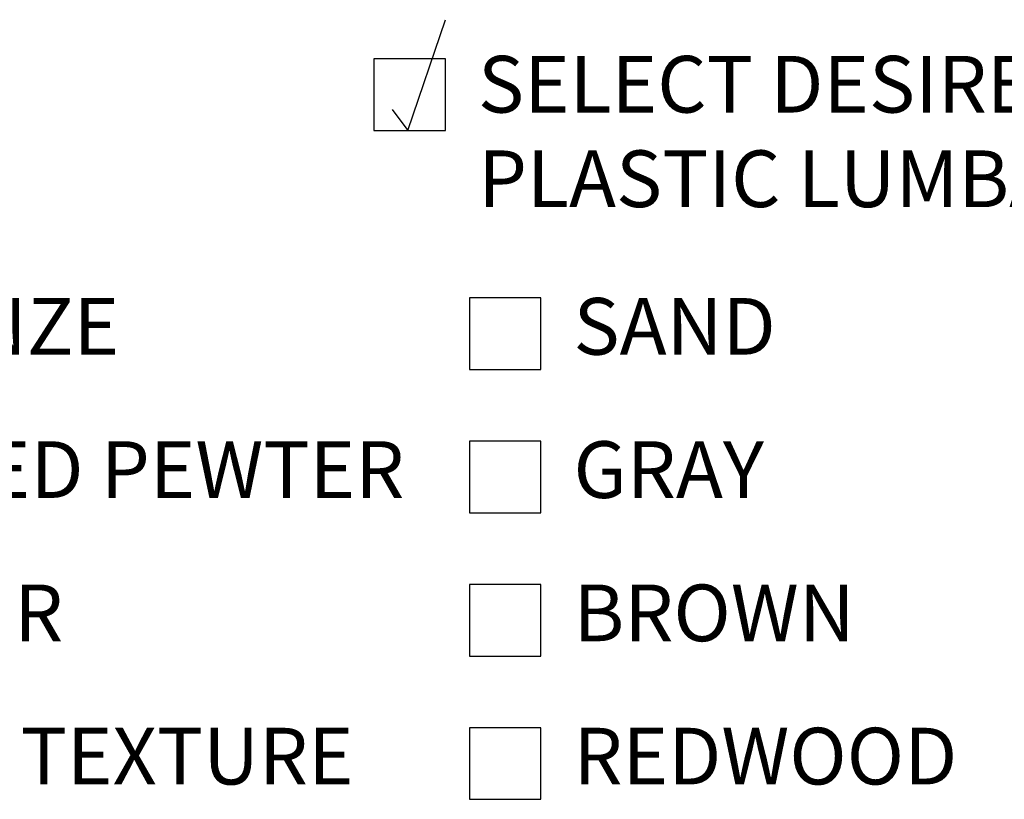
# Model space of a CAD drawing. Extents: x 0 to 219, y -4 to 280.
# Drawn here: x 78 to 120, y 200 to 233 of the extents above; entities that cross this region are included whole.
import ezdxf

# ---------------------------------------------------------------- set-up
doc = ezdxf.new("R2010")
doc.units = 0
doc.header["$LTSCALE"] = 10
doc.header["$MEASUREMENT"] = 0
for name, color, linetype in [('CADdetails-1-FINE', 1, 'CONTINUOUS'), ('CADdetails-15-FINE', 15, 'CONTINUOUS'), ('CADdetails-7-VERYFINE', 7, 'CONTINUOUS')]:
    doc.layers.add(name, color=color, linetype=linetype)
doc.styles.add('CADdetails-NOTES', font='ARIALN.TTF', dxfattribs={"height": 2.38})

msp = doc.modelspace()

# ---------------------------------------------------------------- linework, layer by layer
at = {"layer": 'CADdetails-1-FINE'}
for points in [[(93.1527436176666, 227.9894978215708), (96.1527436176666, 227.9894978215708), (96.1527436176666, 230.9894978215708), (93.1527436176666, 230.9894978215708)], [(97.1527436176666, 217.9736762092359), (100.1527436176666, 217.9736762092359), (100.1527436176666, 220.9736762092359), (97.1527436176666, 220.9736762092359)], [(97.1527436176666, 211.9736762092359), (100.1527436176666, 211.9736762092359), (100.1527436176666, 214.9736762092359), (97.1527436176666, 214.9736762092359)], [(97.1527436176666, 205.9736762092359), (100.1527436176666, 205.9736762092359), (100.1527436176666, 208.9736762092359), (97.1527436176666, 208.9736762092359)], [(97.1527436176666, 199.9736762092359), (100.1527436176666, 199.9736762092359), (100.1527436176666, 202.9736762092359), (97.1527436176666, 202.9736762092359)]]:
    msp.add_lwpolyline(points, close=True, dxfattribs=at)
at = {"layer": 'CADdetails-15-FINE'}
msp.add_lwpolyline([(93.91723163684264, 228.8619050365015), (94.57250730468832, 227.9894978215708), (96.15608795884077, 232.6241623694095)], dxfattribs=at)

# ---------------------------------------------------------------- texts
at = {"layer": 'CADdetails-7-VERYFINE', "char_height": 2.375, "attachment_point": 4, "style": 'CADdetails-NOTES'}
for s, insert, width in [('SELECT DESIRED RECYCLED \\PPLASTIC LUMBAR COLORS:', (97.51595975507553, 227.6340376620283), 78.03498737227278), ('OIL RUB BRONZE', (56.60055461527622, 219.4736762092359), 56.3906873925873), ('SAND', (101.5159597550755, 219.4736762092359), 56.3906873925873), ('NON-TEXTURED PEWTER', (56.60055461527622, 213.4736762092359), 56.3906873925873), ('GRAY', (101.5159597550755, 213.4736762092359), 56.3906873925873), ('BENGAL SILVER', (56.60055461527622, 207.4736762092359), 56.3906873925873), ('BROWN', (101.5159597550755, 207.4736762092359), 56.3906873925873), ('BLACK SUPER TEXTURE', (56.60055461527622, 201.4736762092359), 56.3906873925873), ('REDWOOD', (101.5159597550755, 201.4736762092359), 56.3906873925873)]:
    msp.add_mtext(s, dxfattribs=dict(at, insert=insert, width=width))

doc.saveas('drawing.dxf')
